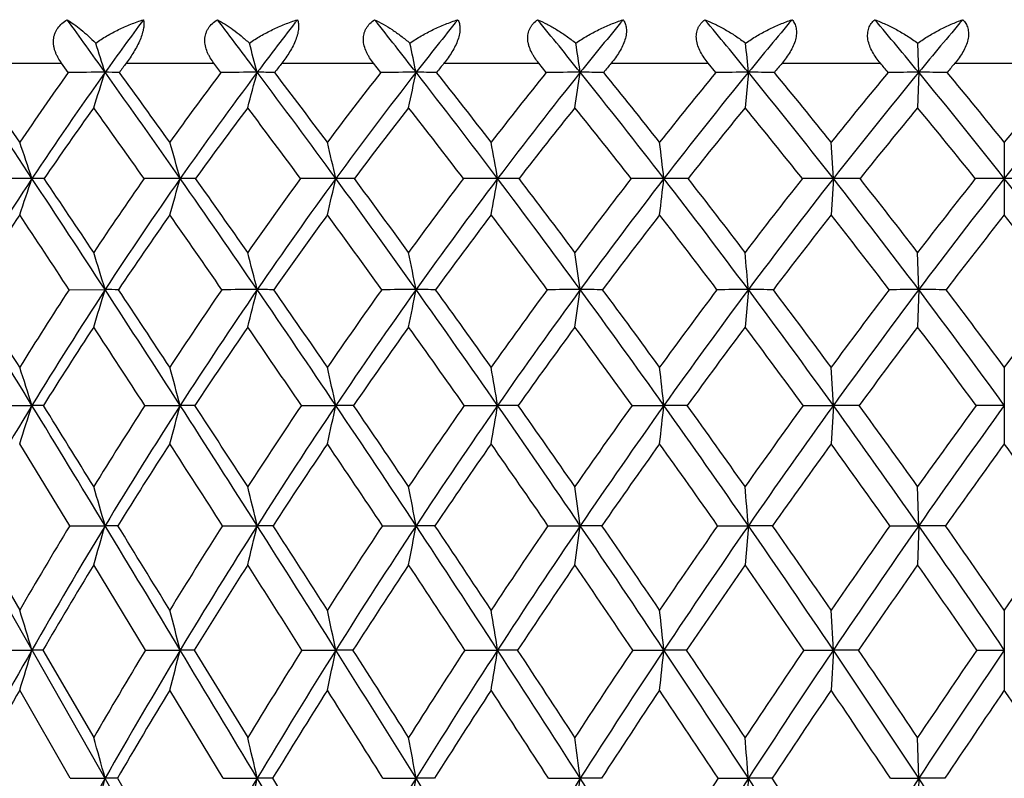
# Model space of a CAD drawing. Units: inches. Extents: x 0 to 11, y 0 to 8.5.
# Drawn here: x 7.5 to 7.7, y 3.9 to 4.1 of the extents above; entities that cross this region are included whole.
import ezdxf

# ---------------------------------------------------------------- set-up
doc = ezdxf.new("R2010")
doc.units = ezdxf.units.IN
doc.header["$LTSCALE"] = 0.605
doc.header["$MEASUREMENT"] = 0
doc.layers.get('0').update_dxf_attribs({"linetype": 'CONTINUOUS'})

msp = doc.modelspace()

# ---------------------------------------------------------------- linework, layer by layer
at = {"color": 7, "linetype": 'Continuous'}
for p, q in [((7.6896576249, 4.0712498426), (7.6894872353, 4.0767556795)), ((7.512213159, 4.0729691353), (7.527896998099999, 4.0729691353)), ((7.5291479458, 4.0712399162), (7.527896998099999, 4.0729691353)), ((7.540081342300001, 4.0729691353), (7.556653210299999, 4.0729691353)), ((7.5579701589, 4.0712399162), (7.556653210299999, 4.0729691353)), ((7.569451756, 4.0729691353), (7.5867615755, 4.0729691353)), ((7.588132598500001, 4.0712399162), (7.5867615755, 4.0729691353)), ((7.600058417000001, 4.0729691353), (7.6179494275, 4.0729691353)), ((7.6193621088, 4.0712399162), (7.6179494275, 4.0729691353)), ((7.631624146699999, 4.0729691353), (7.6499343245, 4.0729691353)), ((7.6513758705, 4.0712399162), (7.6499343245, 4.0729691353)), ((7.663863080900001, 4.0729691353), (7.6824266061, 4.0729691353)), ((7.6964832588, 4.0729691353), (7.7151320174, 4.0729691353)), ((7.657501185499999, 4.0712498426), (7.656888420700001, 4.0645655997)), ((7.6896576249, 4.0712498426), (7.6894514733, 4.0645655997)), ((7.6735427153, 4.0512115309), (7.673132764, 4.0580497654)), ((7.705807581699999, 4.0580497654), (7.705807581699999, 4.0443342211)), ((7.625783604, 3.7807132003), (7.4715989635, 4.0512115309)), ((7.6735427153, 4.0512115309), (7.673132764, 4.0443342211)), ((7.6896576675, 4.030242182), (7.6894514733, 4.0372677332)), ((7.5293149312, 4.030235514), (7.5361014265, 4.030242182)), ((7.6575013124, 4.030242182), (7.656888420700001, 4.023178537)), ((7.6896576675, 4.030242182), (7.6894514733, 4.023178537)), ((7.6735427419, 4.0083906324), (7.673132764, 4.015595143600001)), ((7.705807581699999, 4.015595143600001), (7.705807581699999, 4.0011497434)), ((7.5155471661, 4.0083849064), (7.5223092116, 4.0083906324)), ((7.5436137922, 4.0083849064), (7.55027812, 4.0083906324)), ((7.5731506582, 4.0083849064), (7.5796569152, 4.0083906324)), ((7.6038902738, 4.0083849064), (7.610179538200001, 4.0083906324)), ((7.6355542561, 4.0083849064), (7.6415695714, 4.0083906324)), ((7.6678558512, 4.0083849064), (7.6735427419, 4.0083906324)), ((7.6735427419, 4.0083906324), (7.673132764, 4.0011497434)), ((7.529436855, 3.9857009945), (7.519986646900001, 4.0011497434)), ((7.6896576219, 3.9857056399), (7.6894514733, 3.993080349)), ((7.510731138300001, 3.9857009945), (7.519986646900001, 3.969774698)), ((7.529436855, 3.9857009945), (7.536100950800001, 3.9857056399)), ((7.5582742135, 3.9857009945), (7.5648073716, 3.9857056399)), ((7.5884490448, 3.9857009945), (7.5947920999, 3.9857056399)), ((7.619688081100001, 3.9857009945), (7.6257835895, 3.9857056399)), ((7.651708416799999, 3.9857009945), (7.657501176599999, 3.9857056399)), ((7.657501176599999, 3.9857056399), (7.656888420700001, 3.9782956325)), ((7.6842200707, 3.9857009945), (7.6896576219, 3.9857056399)), ((7.6896576219, 3.9857056399), (7.6894514733, 3.9782956325)), ((7.6946867115, 3.9857009945), (7.6896576219, 3.9857056399)), ((7.543720117, 3.9622333841), (7.5339531302, 3.9782956325)), ((7.6735427282, 3.962237122), (7.673132764, 3.969774698)), ((7.705807581699999, 3.969774698), (7.705807581699999, 3.9546652843)), ((7.5156475964, 3.9622333841), (7.522309133999999, 3.962237122)), ((7.5243680032, 3.9622333841), (7.5339531302, 3.9457302691)), ((7.543720117, 3.9622333841), (7.5502780542, 3.962237122)), ((7.5529342787, 3.9622333841), (7.563022534, 3.9457302691)), ((7.573261914500001, 3.9622333841), (7.579656861799999, 3.962237122)), ((7.604005454, 3.9622333841), (7.6101794977, 3.962237122)), ((7.6356723172, 3.9622333841), (7.641569544199999, 3.962237122)), ((7.6458530005, 3.9622333841), (7.641569544199999, 3.962237122)), ((7.6679757241, 3.9622333841), (7.6735427282, 3.962237122)), ((7.6735427282, 3.962237122), (7.673132764, 3.9546652843)), ((7.6782972717, 3.9622333841), (7.6735427282, 3.962237122)), ((7.7006231299, 3.9622333841), (7.7058094955, 3.962237122)), ((7.529524142300001, 3.9380362171), (7.519986646900001, 3.9546652843)), ((7.558366069400001, 3.9380362171), (7.5483092663, 3.9546652843)), ((7.689657668, 3.9380395175), (7.6894514733, 3.9457302691)), ((7.529524142300001, 3.9380362171), (7.5361014312, 3.9380395175)), ((7.5384205435, 3.9380362171), (7.5483092663, 3.9210000987)), ((7.558366069400001, 3.9380362171), (7.564807770800001, 3.9380395175)), ((7.5677109299, 3.9380362171), (7.5780596028, 3.9210000987)), ((7.5885446376, 3.9380362171), (7.5947924143, 3.9380395175)), ((7.5982533289, 3.9380362171), (7.5947924143, 3.9380395175)), ((7.6197865449, 3.9380362171), (7.6257838163, 3.9380395175)), ((7.6297711436, 3.9380362171), (7.6257838163, 3.9380395175)), ((7.6518088599, 3.9380362171), (7.6575013137, 3.9380395175)), ((7.6575013137, 3.9380395175), (7.656888420700001, 3.9303169745)), ((7.661978943999999, 3.9380362171), (7.6575013137, 3.9380395175)), ((7.6843215836, 3.9380362171), (7.689657668, 3.9380395175)), ((7.689657668, 3.9380395175), (7.6894514733, 3.9303169745)), ((7.6945850511, 3.9380362171), (7.689657668, 3.9380395175))]:
    msp.add_line(p, q, dxfattribs=at)
for centre, radius, start, end in [((5.7439299567, 2.7892917276), 2.203473075, 35.5765249192, 35.894643001), ((8.061202273300001, 3.6956375247), 0.6456128712, 143.3322556315, 144.423328019), ((6.156947408500001, 3.0134307799), 1.7609801015, 36.9199793745, 37.3252097065), ((8.1235410707, 3.6514327945), 0.6988774367, 142.0545130268, 143.0798113979), ((6.4185525497, 3.1530542836), 1.4921871907, 37.9762930072, 38.4616373701), ((8.1915628719, 3.6053953345), 0.7570705070999999, 141.0637284155, 142.023491303), ((6.6056753823, 3.2523032407), 1.3081644855, 38.7576238926, 39.3176007843), ((8.265806199, 3.5574340361), 0.8207530718000001, 140.3475402091, 141.2421946828), ((6.7509992427, 3.32998686), 1.1709895737, 39.2734856794, 39.9040085031), ((8.347296966, 3.5071889935), 0.8910571587999999, 139.8965892373, 140.726394724), ((6.870613137699999, 3.3953518592), 1.0619189969, 39.5303841935, 40.2286082924), ((8.4378025049, 3.4538592415), 0.9699958329999999, 139.7048089708, 140.4695739439), ((6.7177027803, 3.810411642), 0.8589599428, 17.6780142203, 18.0638930488), ((6.608819365, 3.818052638), 0.9889499192, 14.8344077048, 15.1646460768), ((6.411992514600001, 3.8245277527), 1.2082577114, 11.7824715367, 12.0493093484), ((6.0195213427, 3.8296029587), 1.6243373016, 8.5554469457, 8.7518925822), ((5.0383159938, 3.8330948249), 2.6299902815, 5.1954545464, 5.315908649000001), ((8.062279907799999, 3.6857668185), 0.6500899753, 143.44362585, 143.6331242694), ((8.125487509400001, 3.6409515957), 0.7041412597, 142.1542222792, 142.3321923257), ((8.1943588671, 3.5943202297), 0.7630843988, 141.1520708131, 141.3185880683), ((8.2694462773, 3.5457811581), 0.8274927393000001, 140.4247748003, 140.579937682), ((8.351798732799999, 3.4949631446), 0.8985245609, 139.9629029376, 140.1067720052), ((6.8641346582, 3.3818481247), 1.0710975508, 40.0631242288, 40.1840942266), ((8.4432232863, 3.4410372177), 0.9782426167, 139.7602896057, 139.8928392959), ((4.663395066100001, 2.1572782238), 3.4293399658, 33.5231192251, 33.9256490431), ((4.819986995, 2.2298772144), 3.260707438, 34.1019694961, 34.3823388168), ((8.0803958491, 3.6785907607), 0.676792147, 144.5380550723, 145.8976550827), ((8.0913018556, 3.674352023), 0.6824777573999999, 144.4400674178, 146.4824007865), ((7.536086553, 1.6462081283), 2.4250417144, 89.99965908969999, 90.16393674680002), ((6.122732188300001, 4.521721272200001), 1.4834203234, 342.0506119718, 342.3217863568), ((5.55718706, 2.6561434177), 2.4328227442, 34.990176877, 35.5682733251), ((7.5360796897, 3.6975407274), 0.3737091158, 89.5823791084, 89.996735547), ((5.639923684299999, 2.6927622754), 2.3464751139, 35.5804953955, 35.97749263670001), ((8.1451198337, 3.6310594734), 0.7338280198999999, 143.1414588425, 144.4180366836), ((8.1560043011, 3.6272973612), 0.739329145, 143.0957058643, 145.0139633291), ((7.564796125499999, 1.7243008674), 2.3469489753, 89.99972481799999, 90.16664172530001), ((5.9134384916, 4.5086270826), 1.7083085533, 344.9333674995, 345.1654086038), ((7.5647890226, 3.5148874018), 0.5563624411, 89.65773443020001, 89.9981077042), ((6.0195702284, 2.9106288115), 1.9325628287, 36.17061953900001, 36.9100559685), ((6.0733184482, 2.9336261268), 1.8784500157, 36.76906587079999, 37.2729673354), ((8.216317707, 3.5810689784), 0.7967961337, 142.0351916742, 143.2286327018), ((8.2272686493, 3.5777934327), 0.802200591, 142.0387453716, 143.8323979878), ((7.594784110599999, 1.8427289276), 2.228520915, 89.99979406879999, 90.17101214370003), ((5.5512051802, 4.4975308351), 2.0875734877, 348.0299010617, 348.2173706144), ((6.3112832651, 3.0697214436), 1.6280215342, 37.07593328070001, 37.9650948375), ((7.5947767991, 3.3078527879), 0.7633970548000001, 89.70781129349999, 89.99885008280002), ((6.3503878858, 3.0860114993), 1.5902461697, 37.6799545111, 38.2828859074), ((8.2945903372, 3.5284678781), 0.8663340265999999, 141.206463192, 142.3171162677), ((8.3057471313, 3.5256569282), 0.8717924215999999, 141.256945731, 142.9261619351), ((7.625778932899999, 1.9972120071), 2.0740378356, 89.9998709518, 90.1772665461), ((4.8500834472, 4.4888335775), 2.8069356134, 351.3064304105, 351.4444311508), ((7.625771457000001, 3.083919711), 0.9873301317000001, 89.74307543200001, 89.9992950829), ((6.518810533300001, 3.18295412), 1.4193162687, 37.7156717733, 38.745463473), ((6.5494294124, 3.1954515557), 1.3910671222, 38.3233054498, 39.0191595457), ((8.381062550900001, 3.4728297846), 0.9436828583, 140.6450992702, 141.6732935257), ((8.3926377624, 3.4704194302), 0.9494329734999999, 140.7407172295, 142.2856471205), ((7.6574998986, 2.1821666788), 1.8890831638, 89.9999609689, 90.18574173290003), ((6.6789108137, 3.2714060687), 1.2638786249, 38.09694738040001, 39.2605985719), ((7.65749231, 2.8511817274), 1.2200681152, 89.7688766659, 89.9995831961), ((6.7041902416, 3.2815961004), 1.2416641678, 38.7066380255, 39.4909276027), ((8.4776537204, 3.4132671406), 1.0310182358, 140.3439361063, 141.2895998779), ((8.4899694405, 3.4111361126), 1.037424281, 140.4834828863, 141.9036901435), ((7.689659738600001, 2.3909081934), 1.6803416493, 90.0000720748, 90.1969410635), ((7.6896520926, 2.6180506114), 1.4531992312, 89.788225956, 89.9997818787), ((6.8096961909, 3.3454286341), 1.1406789873, 38.2241284532, 39.5169366364), ((6.823262408500001, 3.347485481), 1.1330435053, 38.8386114323, 39.7001779868), ((8.5875524612, 3.3481298381), 1.1320160492, 140.2990358078, 141.1613891977), ((8.601103972999999, 3.3460736203), 1.1396366415, 140.4818729988, 141.7758744819), ((8.086733755800001, 3.6681252517), 0.6802436104999999, 144.3528616913, 145.7261557673), ((5.530016388200001, 2.6274861179), 2.4659602396, 35.2642402347, 35.6453729554), ((8.1518997618, 3.6209458414), 0.7372753078000001, 143.0081342464, 144.2973868321), ((6.0042585449, 2.890415028), 1.9515057619, 36.4995818254, 36.98915903499999), ((8.2234489948, 3.5714377424), 0.8000962103, 141.9509611816, 143.156217542), ((6.301007512000001, 3.0531901991), 1.6410738601, 37.455609808, 38.0456248468), ((8.302025423, 3.5194360089), 0.869391444, 141.1690771101, 142.2907298505), ((6.5111304884, 3.1683128458), 1.4294969257, 38.1427934173, 38.8269816034), ((8.3888169919, 3.4644832994), 0.94647673, 140.6528875985, 141.6912101292), ((6.6728029362, 3.257873359), 1.2724687077, 38.5690703721, 39.342774539), ((8.4858420295, 3.4056364008), 1.0336467516, 140.3958300534, 141.350606991), ((6.8046953979, 3.3326441574), 1.1482605588, 38.7395258367, 39.59952180139999), ((6.7309665445, 3.7862678069), 0.8345167193999999, 18.5106924064, 19.0065273827), ((6.6441059607, 3.7940273664), 0.9419614881, 15.8446758854, 16.2775144295), ((6.4921189735, 3.8008006028), 1.1159947052, 12.9666352603, 13.3271639603), ((6.207812580800001, 3.806342714), 1.423584771, 9.9046236152, 10.1841299824), ((5.5905790537, 3.8104533933), 2.0650729691, 6.6950987228, 6.886167092300001), ((8.1318071525, 3.6476808298), 0.730975342, 146.4926327289, 148.4422702923), ((7.5221834862, 1.1321172001), 2.9190943335, 89.9975352314, 90.1329563383), ((6.2118526916, 4.4899116368), 1.3819383772, 341.1900979025, 341.4910536642), ((4.2852581396, 1.9070552176), 3.8827702691, 33.1493095349, 33.5196765501), ((7.522326309299999, 3.7191163658), 0.3320951656, 89.6058692371, 90.00297585540001), ((4.4819054822, 2.0013310596), 3.6687917609, 33.7061574698, 33.9681760372), ((8.1849866448, 3.6029763045), 0.7825942001, 145.0580937733, 146.2935406952), ((8.1994507818, 3.5970541305), 0.7922652682, 145.0235942169, 146.8541964489), ((7.550156590299999, 1.2052538793), 2.8459576542, 89.99755589690001, 90.13465293120001), ((6.049094639400001, 4.4772257548), 1.5604613348, 343.8941628034, 344.156821385), ((7.5503076098, 3.5224407172), 0.5287708145000001, 89.6876452617, 90.00320925829999), ((5.3092272206, 2.4828568335), 2.735332707, 34.4511086615, 34.9854849071), ((5.413838495599999, 2.5313815729), 2.6242494467, 35.0180867355, 35.3904598862), ((8.2599855499, 3.5488984735), 0.8510358273, 143.8268083561, 144.9806700864), ((8.274832108, 3.5431941909), 0.8610170211, 143.8415661644, 145.5514527699), ((7.579540684199999, 1.328116748), 2.7230947854, 89.99755660209998, 90.13765612049998), ((5.7773869963, 4.4661523842), 1.8494194761, 346.815858625, 347.034591152), ((7.5796984964, 3.2917419045), 0.7594696276, 89.73936354540001, 90.0031447874), ((5.837520771, 2.7777969861), 2.1579208945, 35.4782871932, 36.1649410041), ((5.9058960848, 2.8088731379), 2.0872414513, 36.0524352946, 36.5270421006), ((8.3433294967, 3.491313321), 0.9276210729000001, 142.8735170452, 143.945589346), ((8.3587575022, 3.4857841549), 0.9381243006000001, 142.9349633074, 144.5235173114), ((7.6100696611, 1.496265215), 2.5549463183, 89.99753772179999, 90.1421126682), ((5.2854738603, 4.457091745500001), 2.3598717914, 349.9267679494999, 350.0963133837), ((7.6102328155, 3.0353580601), 1.0158534722, 89.77463740030001, 90.00300935860001), ((6.169362607899999, 2.9627360709), 1.8057497133, 36.2401204086, 37.0694856092), ((6.219354811100001, 2.9851516302), 1.755602323, 36.819112933, 37.389385584), ((8.4363546271, 3.4296461674), 1.0138411801, 142.1880479544, 143.1783456324), ((8.4526572271, 3.4241991239), 1.0251867291, 142.2941369912, 143.7610699282), ((7.6414670462, 1.703621956), 2.3475895771, 89.9974990361, 90.14825495349999), ((4.2408493387, 4.4503713128), 3.4240657518, 353.1896508767, 353.3055345291), ((7.6416340502, 2.7625556005), 1.288655932, 89.79990568059999, 90.00286918489999), ((6.4040215984, 3.0944280754), 1.56427601, 36.7440249932, 37.70862835260001), ((6.4432930667, 3.1118852602), 1.5261541222, 37.3259986089, 37.9868574252), ((8.5412998362, 3.3628195548), 1.1122337421, 141.7626630214, 142.6710190993), ((8.5589120911, 3.3572897947), 1.1249027992, 141.9118854901, 143.2566508579), ((7.6734485002, 1.9426925522), 2.1085189809, 89.99743984950001, 90.15643283669999), ((7.67361783, 2.4831943398), 1.5680171929, 89.8186018447, 90.00274471370001), ((6.5837107257, 3.1969984015), 1.3847071301, 36.9951417491, 38.0894401329), ((6.616173613200001, 3.211372953), 1.3542627341, 37.57853242210001, 38.32626324029999), ((8.6618467913, 3.2889126239), 1.2270240519, 141.5923858231, 142.4181315428), ((8.6814290574, 3.2830266473), 1.241749389, 141.7837556171, 143.0050784008), ((7.7057243948, 2.204836364), 1.8463751689, 89.9973592001, 90.1671678474), ((7.705894506900001, 2.2073711363), 1.8438403966, 89.83271730220001, 90.00264165969998), ((6.7292504597, 3.2822867549), 1.2429452367, 36.9960931149, 38.2162504682), ((8.1280368303, 3.6401959911), 0.7301046051000001, 146.3901525889, 147.7086885329), ((4.1411145119, 1.7985981392), 4.0571057977, 33.3708885081, 33.6096314021), ((8.196603081100001, 3.5890481966), 0.7921933062000001, 144.9202667744, 146.1570235289), ((5.2463296908, 2.4277673906), 2.8128985555, 34.7283125779, 35.0784771428), ((8.2727991676, 3.5347011721), 0.8616199322, 143.737723536, 144.8920054365), ((5.8017374902, 2.7413940854), 2.2029464916, 35.80676557159999, 36.2602120144), ((8.3574493328, 3.476841589), 0.9392932688, 142.8308746162, 143.9025854569), ((6.1458003692, 2.9350796055), 1.836111652, 36.6163450434, 37.1664388491), ((8.4520128595, 3.4148323046), 1.026845453, 142.1900356901, 143.1791930548), ((6.387069535499999, 3.0716376184), 1.5867786652, 37.16523475010001, 37.80679858), ((8.5589213745, 3.3474874242), 1.1270390059, 141.8079944171, 142.7143444378), ((6.5708413349, 3.177275738), 1.4024395914, 37.4592597152, 38.18846321199999), ((8.682175798400001, 3.2727001399), 1.2444734026, 141.6803111193, 142.5030195271), ((6.719190069600001, 3.2647078222), 1.2574702529, 37.5016255718, 38.3158349361), ((6.6668692494, 3.7682867203), 0.9078464857999999, 16.7709264922, 17.2345888892), ((6.546659014299999, 3.775264324), 1.0495906776, 14.0595808204, 14.4552853192), ((6.3320021849, 3.7811772685), 1.2871178994, 11.1574559058, 11.4763985129), ((5.9074555332, 3.7858118447), 1.7356261898, 8.0959476627, 8.330275807000001), ((4.8515851911, 3.7890005467), 2.816267531, 4.9139817502, 5.057456526), ((0.4871994692, -0.2829474552), 8.2406523813, 31.3827229993, 31.56085695239999), ((1.2190178622, 0.09269911630000001), 7.4223527851, 31.9058220073, 32.0390459319), ((8.225253828200001, 3.5765178556), 0.8307771434000001, 146.8976428557, 148.0948984534), ((8.2417911278, 3.5695480012), 0.8427556482999999, 146.8623622624, 148.6192081876), ((6.1532114304, 4.4469678681), 1.4443147298, 342.9372442998, 343.2301314949), ((7.536087328, 3.5441337828), 0.4861083995, 89.6998922593, 89.9983382639), ((3.9047352615, 1.6587856798), 4.337121875899999, 32.8023641225, 33.1464656644), ((4.1356547572, 1.7706992307), 4.0848217169, 33.3375255943, 33.5836744446), ((8.3038831216, 3.5185615953), 0.9043971467, 145.5447480908, 146.6621778617), ((8.321019361, 3.5116616675), 0.9169415058, 145.5591852895, 147.1989427017), ((7.564786714199999, 0.7234229955), 3.3068191866, 89.99963522950002, 90.1150624552), ((5.9444604833, 4.436003834), 1.6703795489, 345.6913911701999, 345.9413002388), ((5.0610764773, 2.3128687437), 3.0361228396, 33.9486518251, 34.44722448989999), ((7.5647971938, 3.2923385657), 0.7379036164, 89.7564211475, 89.99917903560001), ((5.1830921119, 2.3700370463), 2.9058098242, 34.4925664187, 34.84355479850001), ((8.3921855825, 3.4561941632), 0.9877907509999999, 144.4694757536, 145.5063244402), ((8.4101642924, 3.4493065122), 1.0011581079, 144.5309106522, 146.0521984507), ((7.5947744946, 0.9020182704999999), 3.1282239116, 89.99967184309999, 90.11830127849998), ((5.584508925900001, 4.4267127174), 2.0490067294, 348.6418449516, 348.8432385439), ((5.6563350227, 2.6489023074), 2.3802766429, 34.8302618646, 35.47357702800001), ((7.5947854349, 3.0039995695), 1.0262426125, 89.7934559963, 89.99961050270001), ((5.735669641599999, 2.6852811371), 2.2976037445, 35.3802826586, 35.8293199061), ((8.4917188347, 3.3886734252), 1.0827185538, 143.6620097789, 144.6179650318), ((8.510895327, 3.3816833264), 1.0972925678, 143.7681808306, 145.1702638777), ((7.6257691983, 1.1304623183), 2.8997798638, 89.9997112121, 90.12287269209997), ((4.8896467008, 4.4194303248), 2.7636775704, 351.7566103107, 351.9045531285), ((6.02888142, 2.8599977683), 1.979790202, 35.4546121725, 36.2347629173), ((7.6257804829, 2.6895381757), 1.3407040063, 89.81929487620002, 89.9998576415), ((6.0866284574, 2.8860995976), 1.9212158265, 36.0085975016, 36.55021055980001), ((8.6050551672, 3.3147109714), 1.1921044283, 143.1143670634, 143.9891411024), ((8.625953925900001, 3.3074196972), 1.2084588571, 143.2635007061, 144.5456858979), ((7.6574901328, 1.4004985684), 2.6297436136, 89.9997564237, 90.12902704969999), ((6.2909896039, 3.0102591386), 1.7052037, 35.8273263876, 36.738163544), ((7.657501647, 2.3603198689), 1.6699223131, 89.8380844283, 90.0000114824), ((6.3361643814, 3.0304916891), 1.6606966225, 36.3834868059, 37.01346440900001), ((8.7363891537, 3.232091369), 1.3207544493, 142.820846822, 143.6138426726), ((8.759804039299999, 3.2241703007), 1.339763089, 143.0116551428, 144.1728073107), ((7.6896500288, 1.7023672059), 2.3278749762, 89.9998119875, 90.1371378359), ((6.490421763400001, 3.1269177823), 1.5013866008, 35.95189808929999, 36.9888856972), ((7.689661658099999, 2.0282434789), 2.0019987031, 89.8521215261, 90.0001142081), ((6.527609347799999, 3.1434990312), 1.4658453901, 36.5086494587, 37.2239340444), ((8.8926621711, 3.1369950569), 1.4766725869, 142.7782947791, 143.4883383579), ((8.2390623896, 3.5607680444), 0.8432096603, 146.7431465846, 147.9371751654), ((3.7277782697, 1.5270868309), 4.5516415582, 33.0344744546, 33.25688599390001), ((8.3193787997, 3.5021538108), 0.9184451894, 145.4385388439, 146.5518112553), ((4.9839489173, 2.2466103616), 3.1317431571, 34.23260642219999, 34.5606115), ((8.4095642475, 3.4390529629), 1.0036677489, 144.4093004386, 145.4412203982), ((5.6127209049, 2.6057283888), 2.4356109628, 35.16234356090001, 35.5891531856), ((8.511335109400001, 3.3706442021), 1.1008174915, 143.6459990515, 144.596305547), ((6.0004643392, 2.827740503), 2.0167895883, 35.8318061, 36.3519067218), ((8.6275121108, 3.2955017087), 1.2131050714, 143.1410953611, 144.0094612901), ((6.2708300869, 2.9841458043), 1.7322663549, 36.2472641149, 36.8563758646), ((8.7627006551, 3.211173187), 1.3458144355, 142.8893593114, 143.6750711139), ((6.475369468899999, 3.1047171223), 1.5223555707, 36.4127773894, 37.1077568642), ((6.6804145186, 3.7409602445), 0.8833491306, 17.6226072338, 18.1135899354), ((6.5836179126, 3.7480923614), 1.0010929759, 15.0708977122, 15.4983560589), ((6.416642124199999, 3.7543179103), 1.1904437627, 12.3232533467, 12.678425464), ((6.1072918947, 3.7594118831), 1.5233718149, 9.406579408999999, 9.6813529194), ((5.4399615762, 3.7631901708), 2.215220312, 6.355033362099999, 6.542561784299999), ((8.282095084, 3.5450899951), 0.8899000239, 148.6260840545, 150.3217180026), ((6.2320007386, 4.4182729668), 1.3538461816, 342.0550920741, 342.3769104772), ((-0.2827449518, -0.7523639612999999), 9.1424096821, 31.215053659, 31.3814338083), ((7.5222579637, 3.5811797047), 0.4272109308, 89.7032724483, 89.9931268401), ((0.5132021638, -0.3463876952), 8.253600853, 31.7198678866, 31.8448514949), ((8.3478168076, 3.4900482956), 0.9567733965, 147.1968220417, 148.2806591912), ((8.364802365, 3.4835745628), 0.9689590562, 147.2054170091, 148.7872712822), ((6.0682920887, 4.4074659675), 1.5347780687, 344.6485315497, 344.9286605876), ((3.5288998723, 1.4167887087), 4.7841282949, 32.4773774696, 32.800004948), ((7.550220445800001, 3.3133534065), 0.6950372283, 89.76737894560002, 89.9952455912), ((3.7748974955, 1.5337155851), 4.5164550644, 32.9928460804, 33.2246340996), ((8.4409718581, 3.4230817892), 1.0467537313, 146.002254107, 147.0068123458), ((8.4588194499, 3.4166901333), 1.0597340435, 146.058364728, 147.5243043058), ((5.7961325854, 4.3980326532), 1.8255902988, 347.4436453112, 347.6763630067999), ((4.8174758105, 2.1491013851), 3.3296547809, 33.476161603, 33.9454269416), ((7.579593303099999, 2.9959117481), 1.0124788862, 89.8072719115, 89.99640021450001), ((4.9454245257, 2.2070523849), 3.1939940552, 33.9993325783, 34.33113772820001), ((8.5469807728, 3.3498637158), 1.1502477333, 145.074991917, 145.9996236584), ((8.5660578238, 3.3434484135), 1.1644103449, 145.1761809054, 146.5250103563), ((5.3048874569, 4.3903139686), 2.336715005, 350.4131004231, 350.5931127816), ((5.479569699500001, 2.5261246398), 2.5954981713, 34.21854170219999, 34.8263489066), ((7.6101105456, 2.6403279981), 1.368062636, 89.83420357860001, 89.99711052359999), ((5.561719018, 2.5620509437), 2.5107814694, 34.7470032031, 35.1731500087), ((8.6687688119, 3.2688699206), 1.2705962115, 144.407112539, 145.2513884297), ((8.6896222292, 3.2622390343), 1.2865288884, 144.5513793849, 145.7822233607), ((4.2638731411, 4.384588887200001), 3.3985818075, 353.5219090128, 353.6447507919), ((5.8926711787, 2.7632074474), 2.1468876897, 34.7103555192, 35.45016015029999), ((7.6414958115, 2.2594539255), 1.7489367084, 89.8533662043, 89.9975835995), ((5.9518522778, 2.788432645), 2.0876600154, 35.24209490599999, 35.7580351664), ((8.811072755, 3.1775599057), 1.4132285983, 143.992479021, 144.7558402997), ((8.834535839099999, 3.1703865236), 1.4318365333, 144.1782719378, 145.2900752824), ((6.1820509214, 2.9318039484), 1.8394528368, 34.9557085966, 35.8224554074), ((7.6734648747, 1.8670553401), 2.1413352937, 89.86748242770001, 89.99791650469999), ((6.2279565211, 2.9510304127), 1.7949472318, 35.4889741657, 36.0912349778), ((8.981698424400001, 3.0716216304), 1.5871321157, 143.8271029572, 144.5085839613), ((9.0090904952, 3.0633528025), 1.6098564731, 144.0533035896, 145.044431084), ((7.7058907992, 1.473721775), 2.5346688587, 90.0018378556, 90.1218010242), ((8.3623692352, 3.4739189283), 0.969879356, 147.0706461618, 148.1514339285), ((3.3872482493, 1.3061913747), 4.9575426773, 32.71710285140001, 32.92956993089999), ((8.457338366, 3.4063184943), 1.0615815363, 145.9216859147, 146.9224989668), ((4.7560495714, 2.0921011802), 3.4070818942, 33.7646955524, 34.0777771942), ((8.565479117799999, 3.3323427813), 1.1671400199, 145.0381687815, 145.9584335336), ((5.4449205099, 2.4880787792), 2.640546589, 34.55267891, 34.9606909166), ((8.6899541326, 3.2503441114), 1.2901656516, 144.4125298902, 145.2518031512), ((5.870096255499999, 2.7341439236), 2.1772774271, 35.0874926925, 35.5858457126), ((8.8358935035, 3.1575643722), 1.4365405723, 144.0390355405, 144.7966704812), ((6.166025021799999, 2.9078209537), 1.8619187922, 35.3737872347, 35.9589454653), ((9.0117971371, 3.0492986118), 1.6160536178, 143.9141179601, 144.5889972101), ((6.389061273999999, 3.041541512), 1.629315438, 35.414139696, 36.0835289968), ((6.6077831437, 3.7193411919), 0.9657763562, 16.0099000702, 16.4655919133), ((6.4749095003, 3.7258303454), 1.120451935, 13.4111922666, 13.7991959188), ((6.240203983200001, 3.7313293684), 1.3782656687, 10.6356310936, 10.9477244976), ((5.77941728, 3.7356395122), 1.863223448, 7.7130307741, 7.9419426539), ((4.6388826316, 3.7386049968), 3.0287153462, 4.6797324811, 4.8197244614), ((8.3904439585, 3.4640371545), 1.0067106805, 148.7893189977, 149.8433214143), ((8.4089022033, 3.4569970182), 1.020448349, 148.7941698275, 150.3226131909), ((6.1609403112, 4.3802852178), 1.4306501417, 343.6810672607, 343.9900442078), ((-1.0693729529, -1.2287938406), 10.0620666834, 31.057702758, 31.2138289056), ((7.53608763, 3.3544754465), 0.6312301936, 89.78018214820001, 89.9987908962), ((-0.2158076916, -0.7967270412), 9.1104912582, 31.5463552593, 31.6639585241), ((8.4881518498, 3.3928038937), 1.1028143047, 147.4781037511, 148.4541722496), ((8.5076243212, 3.3857775628), 1.1175050328, 147.5308124007, 148.9460367896), ((5.9498513868, 4.3707777544), 1.6602299136, 346.3257037347, 346.5887425733), ((3.1464125259, 1.1735744753), 5.2373938843, 32.1713000205, 32.4751180706), ((7.564797033600001, 3.0124735769), 0.973232063, 89.8229709494, 89.9993913901), ((3.4086233112, 1.2961832871), 4.953008178999999, 32.669442305, 32.8885683508), ((8.6003651054, 3.3142305767), 1.2144326395, 146.4332057005, 147.3303458597), ((8.621254905399999, 3.3071079387), 1.2304961321, 146.5311872784, 147.8315255286), ((5.5871469838, 4.3627209624), 2.0427382273, 349.1527573289, 349.3643038569001), ((4.5704988291, 1.9860150111), 3.6256188987, 33.0295607459, 33.4730456055), ((7.5947848177, 2.6176936026), 1.3680120373, 89.85068409370001, 89.99969500370001), ((4.706353798299999, 2.0460601195), 3.4822188807, 33.5345209646, 33.8494713015), ((8.7303670649, 3.2265419819), 1.3453364678, 145.6470444139, 146.46466294), ((8.7532738723, 3.2191215975), 1.363409488, 145.7880978473, 146.9724616583), ((4.8887325461, 4.3564060344), 2.7620404046, 352.1317686922, 352.2869139671), ((5.3009970366, 2.4049087949), 2.8113255204, 33.6382905159, 34.2147244709), ((7.6257794169, 2.1844039656), 1.8013016743, 89.86987609200001, 89.999867276), ((5.387986261, 2.4417909211), 2.7220768736, 34.1478353886, 34.5538759628), ((8.8834428298, 3.1268565433), 1.5015936387, 145.1133118578, 145.8508553904), ((8.909280433200001, 3.1187918821), 1.5226591118, 145.2956470496, 146.363012321), ((5.755522459400001, 2.6684200278), 2.3136042065, 34.0019727598, 34.7059677698), ((7.6575001434, 1.7282649143), 2.2574407256, 89.88376366370001, 89.9999737748), ((5.8180677758, 2.694147815), 2.2513307298, 34.5141791193, 35.0075475593), ((9.0682705844, 3.0103530727), 1.6931920722, 144.8274387885, 145.4841050335), ((9.0984864106, 3.0010522085), 1.7188196345, 145.0496723869, 145.9986662121), ((6.0726780596, 2.8555500505), 1.9727834552, 34.1234232903, 34.95085574440001), ((6.1211245124, 2.8750823864), 1.9260248408, 34.6365511814, 35.2144048691), ((9.299685237, 2.8686461297), 1.937248075, 144.7868796501, 145.3613882944), ((8.4059157769, 3.4470619153), 1.0210426629, 148.6485941509, 149.6982295527), ((8.505678537, 3.3750401939), 1.1191592667, 147.3826716171, 148.3537351283), ((2.9738948323, 1.0415184084), 5.4483716399, 32.4165849216, 32.6169002355), ((8.6203034143, 3.2955285183), 1.2331786035, 146.3812275752, 147.2728279262), ((4.4953316648, 1.9185738663), 3.7202683979, 33.3211428512, 33.6176910203), ((8.7533306884, 3.2066226225), 1.3671609154, 145.6369575229, 146.4485171383), ((5.2586029154, 2.3604857951), 2.8663660408, 33.9733864988, 34.3614319079), ((8.9104712277, 3.1052110656), 1.5276604711, 145.1438922005, 145.8748001406), ((5.728029333099999, 2.6350025102), 2.3505177711, 34.3783155219, 34.8540663773), ((9.101154304, 2.9860544696), 1.7255281532, 144.8978322221, 145.5471670325), ((6.0533170954, 2.8284110207), 1.99979257, 34.5392027136, 35.0997682114), ((6.623427746900001, 3.6893992904), 0.9393765115, 16.8846389638, 17.3657117791), ((6.5159568442, 3.6961020317), 1.0680113538, 14.4294384531, 14.8473751533), ((6.3327732462, 3.7019527831), 1.2737608441, 11.7910520244, 12.1376335032), ((5.996189859199999, 3.7067400829), 1.6340872958, 8.9953661241, 9.2630460483), ((5.2741395149, 3.7102909058), 2.3807985718, 6.0746570249, 6.2571102378), ((8.4528904515, 3.4320417179), 1.0710222944, 150.3278257864, 151.8069564437), ((6.2385818543, 4.3518488354), 1.3415487378, 342.7786824011, 343.1169363956), ((7.5223342413, 3.4090486399), 0.5531884827, 89.78935527350001, 90.002600463), ((8.5317813421, 3.3663304693), 1.1538480266, 148.90568575, 149.8579412487), ((8.5560884642, 3.3567124964), 1.174016462, 148.9509404843, 150.319640681), ((6.0727441325, 4.342375545299999), 1.5256512415, 345.2780957853, 345.5719114588999), ((7.5503169009, 3.0460679656), 0.9161691572, 89.8363130838, 90.0024294115), ((-1.8651138522, -1.7077991036), 10.9908559972, 30.909603605, 31.0567404352), ((8.6495570662, 3.2830164858), 1.2726927549, 147.7452319345, 148.6195869432), ((8.675918522, 3.2728507397), 1.2950070315, 147.8361817829, 149.092304286), ((5.798057376, 4.3341064118), 1.8199954661, 347.9664360503, 348.210053235), ((7.5797090722, 2.6122138471), 1.3500232759, 89.8651528016, 90.0022158395), ((2.7610324503, 0.9313648998999999), 5.6925677551, 31.8822609988, 32.1695304758), ((3.0806577081, 1.0861214977), 5.3424790738, 32.3614621774, 32.5712374959), ((8.7870611914, 3.1893198676), 1.4131582295, 146.8426270681, 147.6382945869), ((8.8162442367, 3.1783181202), 1.4384440051, 146.976903189, 148.119119655), ((5.3035813994, 4.3273403026), 2.3353147796, 350.8173448939, 351.0054781864), ((7.6102445861, 2.1231669892), 1.8390701339, 89.88446285200001, 90.0020278109), ((4.3226197561, 1.8250570189), 3.9211717443, 32.6064128294, 33.0271297104), ((4.4881900293, 1.9017060701), 3.7438172271, 33.0911998085, 33.3931815671), ((8.9500885723, 3.0820306313), 1.5819124431, 146.1916399415, 146.9080349556), ((8.9832524073, 3.0697191314), 1.6114283318, 146.3672447019, 147.3945182683), ((4.2576890839, 4.322321762300001), 3.402985148, 353.7976920528, 353.9259135944999), ((5.1224363066, 2.2862892952), 3.0256955212, 33.0867086304, 33.6353258197), ((5.2284174174, 2.3337841899), 2.9147626964, 33.5750118445, 33.9652608769), ((9.1481215831, 2.955849634), 1.7898715084, 145.7873535039, 146.4237914033), ((9.1870916304, 2.9414381059), 1.8256124755, 146.0026697737, 146.9138284767), ((5.6188521797, 2.5764048096), 2.47836326, 33.3264670414, 33.9985824426), ((5.6949963896, 2.609729774), 2.4005725159, 33.8164457909, 34.2918663127), ((9.3973300615, 2.8016278453), 2.0556798457, 145.6265378365, 146.1819954231), ((9.4451517611, 2.7837419905), 2.1009907881, 145.8803111654, 146.6737093758), ((8.4510741848, 3.4208106901), 1.0732775648, 150.1714763122, 151.1896360958), ((8.5560186534, 3.3441610934), 1.1782162687, 148.7911112793, 149.7319599744), ((8.6777271962, 3.2587807525), 1.3013547163, 147.6738178595, 148.5361650928), ((2.489954626, 0.7348702164), 6.0212866179, 32.1389056807, 32.325968221), ((8.820205594299999, 3.1624404989), 1.4473133928, 146.8128107924, 147.5959478922), ((4.2054751589, 1.7286335041), 4.0668147965, 32.9069273359, 33.186423025), ((8.989887553700001, 3.0515725003), 1.623494555, 146.2021285002, 146.9054699064), ((5.0573017849, 2.2254124946), 3.1087854506, 33.4286421362, 33.7966527017), ((9.1973773257, 2.9202346682), 1.8421097099, 145.8371704926, 146.4599660303), ((5.5774535629, 2.5325148976), 2.5326632299, 33.7078110622, 34.1612362563), ((9.4609705174, 2.7580494454), 2.1242613768, 145.7150431661, 146.2561507568), ((5.9355608304, 2.7478522619), 2.1424684902, 33.7465340418, 34.2830456057), ((6.5449399849, 3.6653182339), 1.0279970385, 15.3844136476, 15.8294707599), ((6.3989727205, 3.6714694358), 1.195922645, 12.8793683982, 13.2576240064), ((6.1434483458, 3.676682073), 1.4746888889, 10.2083907071, 10.5121506011), ((5.6448957572, 3.6807677467), 1.9975250353, 7.399980973300001, 7.6224871708), ((4.415897813, 3.6835787904), 3.2515755438, 4.4884235825, 4.6243714436), ((17.1188195283, 9.090224237000001), 10.9038946924, 208.197262986, 208.3456523533), ((8.5991174039, 3.3322847258), 1.2234957401, 150.3235447947, 151.6553823535), ((6.1677603498, 4.3145323379), 1.4191913749, 344.2923864801, 344.6160013776999), ((7.536071821799999, 3.1024520104), 0.8355875077, 89.83894922399999, 89.9979697012), ((8.724466338200001, 3.2438883899), 1.3515375618, 149.0960061862, 150.3171311896), ((5.9549708635, 4.3061213424), 1.6513809669, 346.8459646269, 347.120969969), ((-2.6193394493, -2.159174402), 11.869830335, 30.7689894019, 30.9088120551), ((7.5647766132, 2.6337844075), 1.3042551104, 89.87109569030001, 89.99863125229999), ((8.8723555686, 3.1435272206), 1.5044658199, 148.1226560623, 149.2314682497), ((5.590325136900001, 4.2989937163), 2.0367073918, 349.5710521474, 349.7918708245001), ((2.3985428887, 0.7060732707999999), 6.1193639336, 31.606976611, 31.88080946840001), ((9.0495361525, 3.02743838), 1.6900488592, 147.3978998751, 148.3933055512), ((4.889528740799999, 4.2934070709), 2.7592350274, 352.4384685803, 352.6002045375), ((4.0913325032, 1.6772789458), 4.1956387413, 32.2021472021, 32.60442529460001), ((9.2246917339, 2.9053918484), 1.8815724614, 146.7139107148, 147.3323105002), ((9.267053966599999, 2.8894674033), 1.9209797555, 146.9170419996, 147.7980119574), ((4.9572125268, 2.1787979621), 3.2228078415, 32.5581346041, 33.0842942993), ((5.0719875825, 2.2301579803), 3.1024028308, 33.02538117599999, 33.4014430162), ((9.5438070912, 2.7190122544), 2.2189857034, 146.6767195606, 147.441936431), ((5.493460461900001, 2.494105805), 2.6283505729, 32.677247701, 33.32371849530001)]:
    msp.add_arc(centre, radius, start, end, dxfattribs=at)
for points, knots in [([(7.527896998099999, 4.0729691353), (7.5276569454, 4.0733006336), (7.5273234112, 4.0738156174), (7.5269524453, 4.0745386975), (7.526718726, 4.075093552699999), (7.526535180700001, 4.0756613689), (7.5264090065, 4.0762394089), (7.5263467726, 4.0768234468), (7.5263561256, 4.0774075719), (7.5264414488, 4.0779840154), (7.5266053659, 4.0785439198), (7.5268461894, 4.0790782737), (7.527264197899999, 4.0797500573), (7.5279501896, 4.080493794200001), (7.528607768500001, 4.0809679078), (7.528955697000001, 4.0811805383)], [0, 0, 0, 0, 0.1286821687, 0.1922922301, 0.2553373968, 0.3177660178, 0.3796498631, 0.4410274911, 0.5020195489, 0.5628322156000001, 0.6236836311999999, 0.6848549436, 0.74652868, 0.8717990431999999, 1, 1, 1, 1]), ([(7.528955697000001, 4.0811805383), (7.5293872117, 4.0809080076), (7.5302690638, 4.0803060831), (7.5315911262, 4.079283345), (7.5329628729, 4.0780955632), (7.5338680221, 4.0772219786), (7.534325727000001, 4.0767556795)], [0, 0, 0, 0, 0.2196048449, 0.4590421154, 0.7188525740999999, 1, 1, 1, 1]), ([(7.534325727000001, 4.0767556795), (7.5350028272, 4.0772424505), (7.5364124284, 4.0781499921), (7.5386379013, 4.079330584), (7.5409545695, 4.0803477215), (7.542544434400001, 4.0809203182), (7.5433484675, 4.0811805383)], [0, 0, 0, 0, 0.2480427695, 0.4977983001, 0.7486314889, 1, 1, 1, 1]), ([(7.5433484675, 4.0811805383), (7.543401150299999, 4.0809435587), (7.5434385628, 4.0805579956), (7.5434184034, 4.0800189289), (7.5433619477, 4.079555410299999), (7.5432622391, 4.0790558813), (7.5430654521, 4.0783268112), (7.542713308300001, 4.0773739401), (7.5421685551, 4.0762280488), (7.5415285434, 4.0750954298), (7.5408290697, 4.074006607), (7.5403330119, 4.0733085472), (7.540081342300001, 4.0729691353)], [0, 0, 0, 0, 0.0804799546, 0.1272476471, 0.178751357, 0.2350783095, 0.2959817885, 0.4289397982, 0.5711523313, 0.7162045278, 0.8599228715, 1, 1, 1, 1]), ([(7.556653210299999, 4.0729691353), (7.5564004453, 4.073300608399999), (7.5560466734, 4.073815200299999), (7.5556453219, 4.0745383937), (7.5553039633, 4.075272756), (7.555056280800001, 4.0760393242), (7.5549350573, 4.0768217483), (7.5549150048, 4.077405634100001), (7.5549701824, 4.077981986), (7.5551036986, 4.0785420809), (7.5553144772, 4.0790768405), (7.5556925953, 4.0797480478), (7.5563324339, 4.0804931118), (7.556958358999999, 4.0809679904), (7.5572907134, 4.0811805383)], [0, 0, 0, 0, 0.1318036393, 0.1968971706, 0.2613240029, 0.3877341447, 0.4498362539, 0.5111970226, 0.5719712164, 0.6323556079, 0.6926537741, 0.7531121906, 0.8752611173999999, 1, 1, 1, 1]), ([(7.5572907134, 4.0811805383), (7.5577845709, 4.0809104411), (7.5587883555, 4.0803136921), (7.5602863565, 4.079291351), (7.5618209329, 4.0781041819), (7.5628271698, 4.0772250175), (7.5633321617, 4.0767556795)], [0, 0, 0, 0, 0.224978347, 0.4663381668, 0.7244521364000001, 1, 1, 1, 1]), ([(7.5633321617, 4.0767556795), (7.5640203068, 4.0772415871), (7.5654471616, 4.0781476648), (7.5676907718, 4.0793285649), (7.570014895, 4.0803459838), (7.5716059452, 4.0809198291), (7.5724090101, 4.0811805383)], [0, 0, 0, 0, 0.2494165675, 0.4996382411, 0.7500160046, 1, 1, 1, 1]), ([(7.5724090101, 4.0811805383), (7.57249917, 4.0809485491), (7.572592004500001, 4.0805645617), (7.5726330663, 4.0800209802), (7.5726208861, 4.0795566924), (7.5725607094, 4.0790564514), (7.572410964199999, 4.0783264854), (7.572099836900001, 4.077370825), (7.571579614, 4.0762239198), (7.5709428427, 4.0750911716), (7.5702286189, 4.0740026402), (7.569714495, 4.0733072971), (7.569451756, 4.0729691353)], [0, 0, 0, 0, 0.0825391638, 0.1294411142, 0.1806140427, 0.2362763941, 0.2963228103, 0.427490461, 0.5685069016, 0.7133661921, 0.8579865793000001, 1, 1, 1, 1]), ([(7.5867615755, 4.0729691353), (7.5864982309, 4.0733007822), (7.5861273308, 4.0738152613), (7.585699398200001, 4.0745382378), (7.5853296855, 4.0752717607), (7.5850493513, 4.0760370759), (7.5848911788, 4.0768202471), (7.5848419856, 4.0774037248), (7.584866517899999, 4.0779798137), (7.5849683487, 4.0785399215), (7.5851470425, 4.0790749851), (7.5854815186, 4.0797450212), (7.5860686399, 4.0804912735), (7.5866580064, 4.0809678567), (7.5869721094, 4.0811805383)], [0, 0, 0, 0, 0.1347184394, 0.2012597828, 0.267082018, 0.3959182743, 0.4588996221, 0.5208096815, 0.5817274269, 0.6417973327000001, 0.7013144459, 0.7605659009, 0.8793270434999999, 1, 1, 1, 1]), ([(7.5869721094, 4.0811805383), (7.587523709199999, 4.0809123765), (7.5886399231, 4.0803199886), (7.590300190700001, 4.0792982213), (7.5919836312, 4.0781118183), (7.593082326799999, 4.0772277869), (7.5936302636, 4.0767556795)], [0, 0, 0, 0, 0.229578281, 0.4726006608, 0.7292692132999999, 1, 1, 1, 1]), ([(7.5936302636, 4.0767556795), (7.594322929800001, 4.077240542), (7.5957536693, 4.0781449452), (7.5979952471, 4.0793262668), (7.600305884, 4.0803440403), (7.601884052999999, 4.080919285799999), (7.6026790187, 4.0811805383)], [0, 0, 0, 0, 0.2510035946, 0.5017397736, 0.7515824484, 1, 1, 1, 1]), ([(7.6026790187, 4.0811805383), (7.602739841699999, 4.0810702414), (7.602850543500001, 4.080834246), (7.603021729299999, 4.0803023231), (7.6030928494, 4.0797014845), (7.603067250800001, 4.0790577644), (7.6029661949, 4.0783272697), (7.602699283500001, 4.0773687991), (7.6022080428, 4.076220323399999), (7.601580047100001, 4.0750872111), (7.6008573814, 4.073998878399999), (7.600329818600001, 4.0733061121), (7.600058417000001, 4.0729691353)], [0, 0, 0, 0, 0.0417042808, 0.0860263775, 0.184601081, 0.2398343338, 0.2991303651, 0.4283910881, 0.5677934421999999, 0.7118765484999999, 0.8567383956, 1, 1, 1, 1]), ([(7.6179494275, 4.0729691353), (7.6176777327, 4.0733011343), (7.617292954600001, 4.073815716), (7.6168424732, 4.0745382857), (7.6164476416, 4.075271337799999), (7.6161374302, 4.0760354633), (7.615943825, 4.076818982200001), (7.6158660265, 4.0774019513), (7.6158597428, 4.0779776064), (7.615928951, 4.0785375335), (7.6160737884, 4.0790727163), (7.6162903344, 4.0795755775), (7.6165727393, 4.0800402868), (7.617025347799999, 4.080606268199999), (7.6174377287, 4.0809674507), (7.617731085700001, 4.0811805383)], [0, 0, 0, 0, 0.1373301742, 0.2052339188, 0.2724158498, 0.4037686355, 0.4677508826, 0.5303713808, 0.5916128564, 0.6515379968, 0.7103996996999999, 0.7684961813, 0.8262218206, 0.8839319337, 1, 1, 1, 1]), ([(7.617731085700001, 4.0811805383), (7.618335431799999, 4.0809139379), (7.619553830499999, 4.0803252252), (7.6213612281, 4.0793041062), (7.6231782159, 4.0781185375), (7.6243596239, 4.0772302852), (7.6249456486, 4.0767556795)], [0, 0, 0, 0, 0.2335153239, 0.4779705647, 0.7334061481, 1, 1, 1, 1]), ([(7.6249456486, 4.0767556795), (7.6256362984, 4.0772393204), (7.627057558, 4.078141823), (7.6292769312, 4.079323666100001), (7.631553245399999, 4.0803418609), (7.6331045603, 4.0809186783), (7.6338843634, 4.0811805383)], [0, 0, 0, 0, 0.2528170847, 0.5041225013, 0.7533467541, 1, 1, 1, 1]), ([(7.6338843634, 4.0811805383), (7.633961863400001, 4.0810712699), (7.634106171900001, 4.0808376738), (7.634279729199999, 4.0804528344), (7.6344075984, 4.0800268796), (7.634484602100001, 4.0795613944), (7.634505463200001, 4.079059500500001), (7.6344542084, 4.0783293974), (7.634234503099999, 4.0773679614), (7.633776530800001, 4.0762173959), (7.6331627985, 4.0750836279), (7.632438080599999, 4.0739953844), (7.6319017611, 4.0733050081), (7.631624146699999, 4.0729691353)], [0, 0, 0, 0, 0.0442025017, 0.0903137634, 0.1389149182, 0.1905279365, 0.2455892312, 0.3042782868, 0.4315987428, 0.5690307385, 0.7117821464, 0.8562177903, 1, 1, 1, 1]), ([(7.6499343245, 4.0729691353), (7.6496565921, 4.0733016461), (7.649132000700001, 4.0739851311), (7.648463024600001, 4.0750749213), (7.6479592034, 4.0762140484), (7.647719006799999, 4.0771989221), (7.6476692023, 4.0779754733), (7.6477051696, 4.0785350271), (7.6478148125, 4.0790701435), (7.6479948928, 4.0795732686), (7.6482402782, 4.080038496), (7.648642134299999, 4.0806035497), (7.6490187738, 4.0809666946), (7.649289084299999, 4.0811805383)], [0, 0, 0, 0, 0.1396540493, 0.277286703, 0.4112531134, 0.5397121839, 0.6014943831, 0.6615009326, 0.7199090611, 0.7769938153, 0.8331791129, 0.8888970973, 1, 1, 1, 1]), ([(7.649289084299999, 4.0811805383), (7.6499407672, 4.0809152196), (7.6512503501, 4.0803296237), (7.6531884389, 4.0793091653), (7.655122471699999, 4.078124439700001), (7.656375905, 4.0772325267), (7.6569947196, 4.0767556795)], [0, 0, 0, 0, 0.2369015065, 0.4825934247, 0.736970143, 1, 1, 1, 1]), ([(7.6569947196, 4.0767556795), (7.6576768635, 4.0772379205), (7.6590754034, 4.0781382702), (7.6612525775, 4.0793207242), (7.6634740252, 4.0803394028), (7.6649847338, 4.0809179922), (7.6657424437, 4.0811805383)], [0, 0, 0, 0, 0.2548811685, 0.5068198034, 0.7553346912000001, 1, 1, 1, 1]), ([(7.6657424437, 4.0811805383), (7.6658357945, 4.0810720734), (7.6660119452, 4.0808405513), (7.666233472, 4.0804561365), (7.666407769299999, 4.0800301879), (7.6665734877, 4.0793929075), (7.666619030800001, 4.0784974771), (7.6664197577, 4.0773689038), (7.6659992469, 4.0762151221), (7.6654051599, 4.075080543399999), (7.6646848121, 4.073992204), (7.6641444349, 4.0733039984), (7.663863080900001, 4.0729691353)], [0, 0, 0, 0, 0.0470106454, 0.09528426289999999, 0.145348107, 0.1977285802, 0.3110037428, 0.4365325495, 0.5718216584, 0.7128473215000001, 0.8563214194, 1, 1, 1, 1]), ([(7.6824266061, 4.0729691353), (7.682145216599999, 4.0733023015), (7.6816107892, 4.0739870028), (7.680918467200001, 4.0750761104), (7.6803796706, 4.0762132811), (7.6800975775, 4.0771963155), (7.6800067686, 4.0779735621), (7.680009287100001, 4.0785325413), (7.6800827402, 4.0790673669), (7.6802246203, 4.079570552), (7.6804305966, 4.080036206), (7.680777752999999, 4.0805997074), (7.6811151568, 4.0809654847), (7.681360310900001, 4.0811805383)], [0, 0, 0, 0, 0.1415131487, 0.2814622898, 0.4179532768, 0.5486103351, 0.6110897545, 0.6713654653, 0.7295083190999999, 0.7857334673999999, 0.8404606365, 0.8941769028000001, 1, 1, 1, 1]), ([(7.681360310900001, 4.0811805383), (7.6820535253, 4.0809162904), (7.683442569099999, 4.0803333624), (7.6854937621, 4.079313541399999), (7.687527310499999, 4.078129629599999), (7.6888412987, 4.0772345311), (7.6894872353, 4.0767556795)], [0, 0, 0, 0, 0.2398346276, 0.4865977647, 0.7400566951, 1, 1, 1, 1]), ([(7.6894872353, 4.0767556795), (7.6901544928, 4.0772363344), (7.6915173213, 4.0781342416), (7.6936326587, 4.0793173864), (7.6957791721, 4.0803366071), (7.6972358662, 4.0809172081), (7.697964748, 4.0811805383)], [0, 0, 0, 0, 0.2572314658, 0.5098797975, 0.7575827534, 1, 1, 1, 1]), ([(7.697964748, 4.0811805383), (7.6980730807, 4.0810726643), (7.6982792314, 4.0808428173), (7.6985465015, 4.0804589701), (7.698765552699999, 4.0800333638), (7.698929636799999, 4.079567533500001), (7.6990316374, 4.079064504700001), (7.6990811648, 4.0783369121), (7.6989635534, 4.0773705537), (7.698584350700001, 4.0762139514), (7.698015220599999, 4.0750779484), (7.697305625199999, 4.073989418), (7.6967658742, 4.0733030948), (7.6964832588, 4.0729691353)], [0, 0, 0, 0, 0.0499287231, 0.1005643549, 0.1523497463, 0.2057741984, 0.2613485686, 0.3194491115, 0.4433326842, 0.5763070875999999, 0.7151919084999999, 0.8571215483, 1, 1, 1, 1])]:
    msp.add_open_spline(points, degree=3, knots=knots, dxfattribs=at)

doc.saveas('drawing.dxf')
